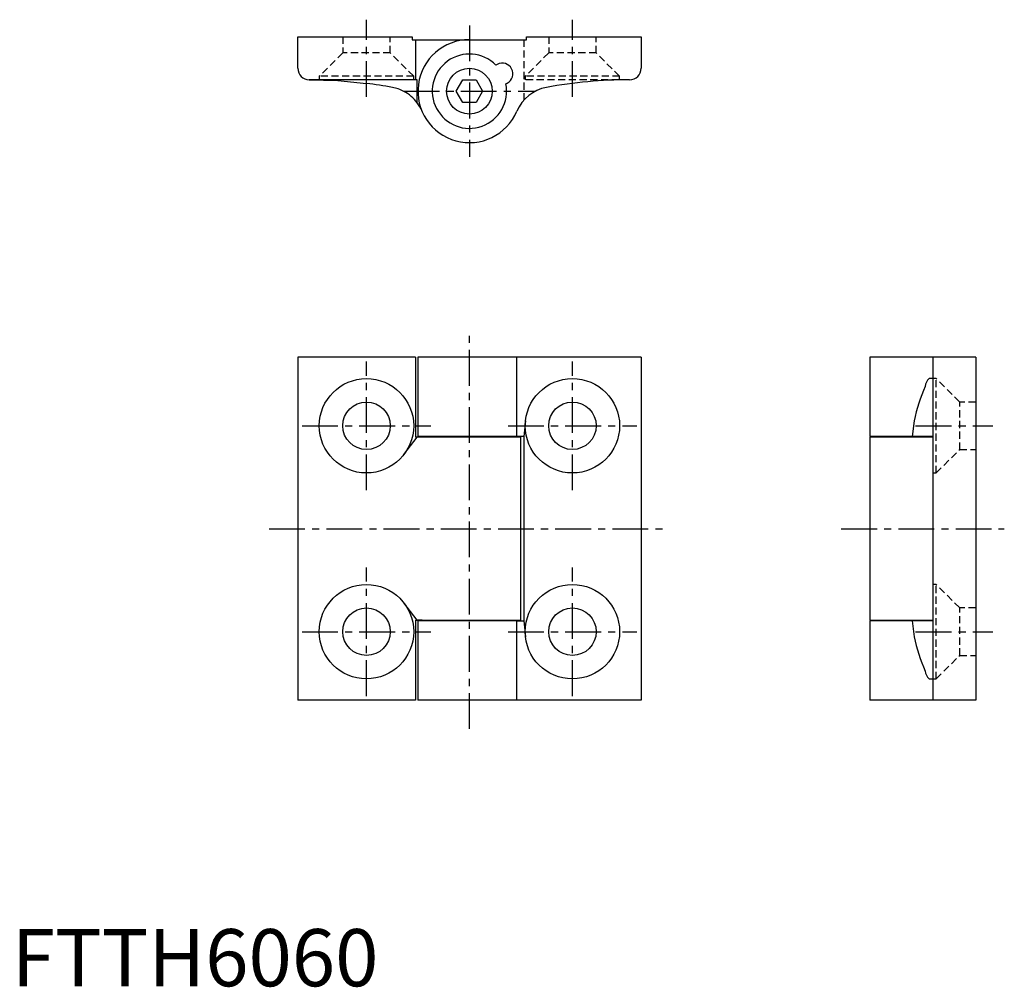
# Model space of a CAD drawing. Extents: x 1 to 174, y 0 to 169.
import ezdxf

# ---------------------------------------------------------------- set-up
doc = ezdxf.new("R2010")
doc.units = 0
doc.header["$LTSCALE"] = 5
doc.linetypes.add('CENTER', pattern=[2, 1.25, -0.25, 0.25, -0.25])
doc.linetypes.add('HIDDEN', pattern=[0.375, 0.25, -0.125])
doc.layers.get('0').update_dxf_attribs({"linetype": 'CONTINUOUS'})
doc.layers.add('1', color=1, linetype='CENTER')
doc.layers.add('2', color=2, linetype='HIDDEN')
doc.styles.add('STANDARD1', font='txt')

msp = doc.modelspace()

# ---------------------------------------------------------------- linework, layer by layer
for p, q in [((50, 166), (70, 166)), ((50, 160.5), (50, 166)), ((70, 166), (70, 165.5)), ((70, 165.5), (90, 165.5)), ((70.58, 165.5), (70.58, 158.5)), ((90, 165.5), (90, 166)), ((90, 166), (110, 166)), ((110, 166), (110, 160.5)), ((84.87, 161.19), (84.63, 161.06)), ((70.88, 158.5), (52, 158.5)), ((62, 157.87), (62, 158.5)), ((70.88, 154.45), (70.88, 158.5)), ((77.69, 156.5), (78.85, 158.5)), ((78.85, 158.5), (81.15, 158.5)), ((81.15, 158.5), (82.31, 156.5)), ((86.37, 157.79), (86.61, 157.92)), ((78.85, 154.5), (77.69, 156.5)), ((82.31, 156.5), (81.15, 154.5)), ((81.15, 154.5), (78.85, 154.5)), ((70.58, 110), (50, 110)), ((50, 110), (50, 50)), ((70.58, 110), (70.58, 96)), ((71, 110), (71, 96.1)), ((110, 110), (71, 110)), ((88.29, 96.1), (88.29, 110)), ((110, 110), (110, 50)), ((150, 110), (150, 96.1)), ((168.5, 110), (150, 110)), ((161, 110), (161, 50)), ((168.5, 110), (168.5, 50)), ((161, 106.25), (160.37, 106.25)), ((89.8, 98.88), (89.5, 96.1)), ((157.73, 98.88), (157.42, 96.1)), ((68.53, 92.95), (70.88, 96)), ((70.88, 96), (70.58, 96)), ((71.71, 96), (70.88, 96)), ((88.29, 96.1), (71.01, 96.1)), ((89, 96), (71.71, 96)), ((73.5, 96.1), (73.52, 96)), ((86.48, 96), (86.5, 96.1)), ((89.5, 96.1), (88.29, 96.1)), ((89, 64), (89, 96)), ((89.5, 96.1), (89.5, 63.9)), ((161, 96.1), (150, 96.1)), ((150, 96), (150, 64)), ((161, 96), (150, 96)), ((152.5, 96.1), (152.52, 96)), ((70.88, 64), (68.53, 67.05)), ((70.58, 64), (70.58, 50)), ((70.58, 64), (70.88, 64)), ((71.71, 64), (70.88, 64)), ((71, 63.9), (71, 50)), ((88.29, 63.9), (71.01, 63.9)), ((71.71, 64), (89, 64)), ((73.52, 64), (73.5, 63.9)), ((86.5, 63.9), (86.48, 64)), ((88.29, 50), (88.29, 63.9)), ((88.29, 63.9), (89.5, 63.9)), ((89.5, 63.9), (89.8, 61.12)), ((150, 64), (161, 64)), ((150, 63.9), (150, 50)), ((161, 63.9), (150, 63.9)), ((152.52, 64), (152.5, 63.9)), ((157.42, 63.9), (157.73, 61.12)), ((160.37, 53.75), (161, 53.75)), ((70.58, 50), (50, 50)), ((110, 50), (71, 50)), ((168.5, 50), (150, 50))]:
    msp.add_line(p, q)
at = {"flags": 128}
msp.add_lwpolyline([(52, 158.5), (57.01, 158.34), (62, 157.87)], dxfattribs=at)
for centre, radius in [((80, 156.5), 4), ((62, 98), 8.25), ((98, 98), 8.25), ((62, 98), 4.15), ((98, 98), 4.15), ((62, 62), 8.25), ((98, 62), 8.25), ((62, 62), 4.15), ((98, 62), 4.15)]:
    msp.add_circle(centre, radius)
for centre, radius, start, end in [((80, 156.5), 9, 90, 337.1145), ((80, 156.5), 6.5, 44.5401, 11.4684), ((52, 160.5), 2, 180, 270), ((85.74, 159.55), 1.85, 298, 118), ((108, 160.5), 2, 270.03, 0), ((108.04, 78.5), 80, 90.03, 100.4994), ((51.91, 78.21), 80.29, 79.5066, 82.7822), ((65.26, 150.28), 7, 62.1846, 79.5006), ((94.74, 150.28), 7, 100.4994, 157.1145), ((65.26, 150.28), 7, 36.5501, 62.1846), ((65.26, 150.28), 7, 22.8855, 36.5501), ((161.87, 104.6), 2.23, 132.4552, 172.5782), ((187.16, 92.76), 30.06, 156.2047, 168.2664), ((187.16, 67.24), 30.06, 191.7336, 203.7953), ((161.87, 55.4), 2.23, 187.4218, 227.5448)]:
    msp.add_arc(centre, radius, start, end)
at = {"layer": '1'}
for p, q in [((62, 155.5), (62, 169)), ((98, 155.5), (98, 169)), ((80, 168), (80, 145)), ((68.5, 156.5), (91.5, 156.5)), ((80, 45), (80, 115)), ((62, 86.75), (62, 109.25)), ((98, 86.75), (98, 109.25)), ((50.75, 98), (73.25, 98)), ((86.75, 98), (109.25, 98)), ((158, 98), (171.5, 98)), ((45, 80), (115, 80)), ((145, 80), (173.5, 80)), ((62, 50.75), (62, 73.25)), ((98, 50.75), (98, 73.25)), ((50.75, 62), (73.25, 62)), ((86.75, 62), (109.25, 62)), ((158, 62), (171.5, 62))]:
    msp.add_line(p, q, dxfattribs=at)
at = {"layer": '2'}
for p, q in [((57.85, 166), (57.85, 163.2)), ((66.15, 163.2), (66.15, 166)), ((89.5, 165.5), (89.5, 154.92)), ((93.85, 166), (93.85, 163.2)), ((102.15, 163.2), (102.15, 166)), ((57.85, 163.2), (53.75, 159.1)), ((66.15, 163.2), (57.85, 163.2)), ((70.25, 159.1), (66.15, 163.2)), ((93.85, 163.2), (89.75, 159.1)), ((102.15, 163.2), (93.85, 163.2)), ((106.25, 159.1), (102.15, 163.2)), ((70.25, 159.1), (53.75, 159.1)), ((53.75, 159.1), (53.75, 158.5)), ((70.25, 158.5), (70.25, 159.1)), ((108, 158.5), (89.5, 158.5)), ((106.25, 159.1), (89.75, 159.1)), ((89.75, 159.1), (89.75, 158.5)), ((106.25, 158.5), (106.25, 159.1)), ((161.6, 106.25), (161, 106.25)), ((161.6, 89.75), (161.6, 106.25)), ((165.7, 102.15), (161.6, 106.25)), ((165.7, 93.85), (165.7, 102.15)), ((168.5, 102.15), (165.7, 102.15)), ((161.6, 89.75), (165.7, 93.85)), ((165.7, 93.85), (168.5, 93.85)), ((161, 89.75), (161.6, 89.75)), ((161.6, 70.25), (161, 70.25)), ((161.6, 53.75), (161.6, 70.25)), ((165.7, 66.15), (161.6, 70.25)), ((165.7, 57.85), (165.7, 66.15)), ((168.5, 66.15), (165.7, 66.15)), ((161.6, 53.75), (165.7, 57.85)), ((165.7, 57.85), (168.5, 57.85)), ((161, 53.75), (161.6, 53.75))]:
    msp.add_line(p, q, dxfattribs=at)

# ---------------------------------------------------------------- texts
at = {"color": 3, "style": 'STANDARD1'}
msp.add_text('FTTH6060', height=10, dxfattribs=at).set_placement((0, 0))

doc.saveas('drawing.dxf')
